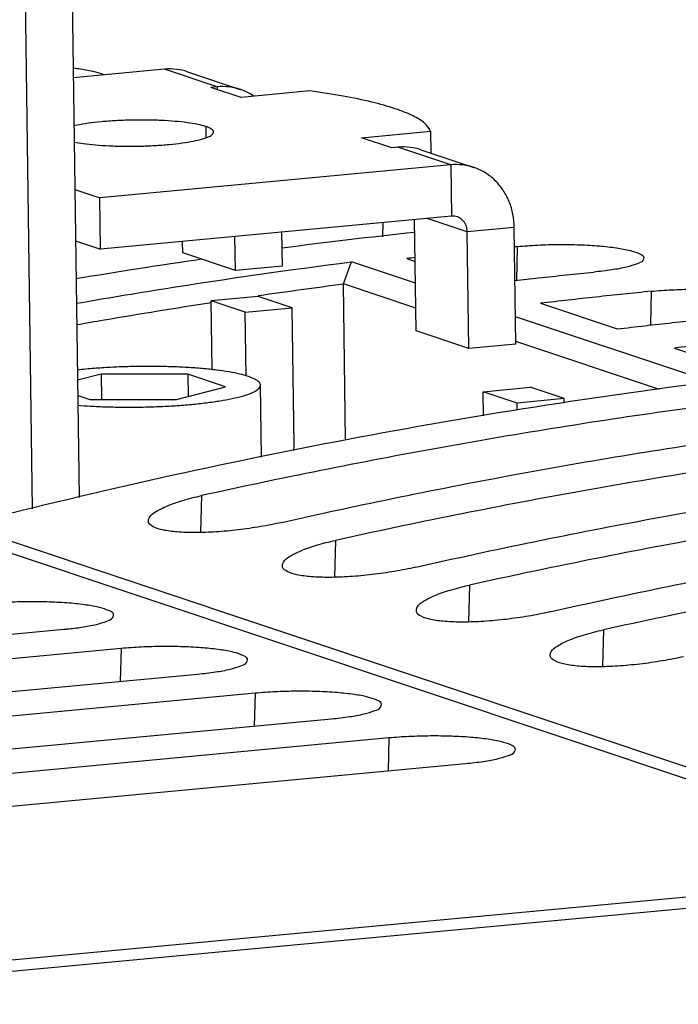
# Model space of a CAD drawing. Extents: x 0 to 34, y 0 to 22.
# Drawn here: x 22.7 to 23.2, y 19.9 to 20.7 of the extents above; entities that cross this region are included whole.
import ezdxf

# ---------------------------------------------------------------- set-up
doc = ezdxf.new("R2010")
doc.units = 0
doc.header["$LTSCALE"] = 1.87
doc.header["$MEASUREMENT"] = 0
doc.layers.get('0').update_dxf_attribs({"linetype": 'CONTINUOUS'})

msp = doc.modelspace()

# ---------------------------------------------------------------- linework, layer by layer
at = {"color": 7, "linetype": 'CONTINUOUS'}
for p, q in [((22.7191, 20.97281), (22.72791, 20.33313)), ((22.84516, 20.68199), (22.8452, 20.6797)), ((22.83544, 20.64824), (22.83557, 20.63879)), ((23.02631, 20.64423), (23.02657, 20.62569)), ((23.04346, 20.61573), (23.04406, 20.57207)), ((22.74603, 20.54414), (22.74543, 20.58781)), ((23.04406, 20.57207), (22.74603, 20.54414)), ((22.98586, 20.56662), (22.98556, 20.55466)), ((23.01415, 20.47475), (23.01285, 20.56915)), ((23.05756, 20.55876), (23.0235, 20.57014)), ((22.86063, 20.52604), (22.86024, 20.55484)), ((23.09748, 20.5625), (23.05756, 20.55876)), ((23.05893, 20.45979), (23.05756, 20.55876)), ((22.72491, 20.5512), (22.74603, 20.54414)), ((22.81586, 20.541), (22.81573, 20.55067)), ((23.10003, 20.5463), (23.09931, 20.51754)), ((22.86063, 20.52604), (22.81586, 20.541)), ((22.90055, 20.52978), (22.86063, 20.52604)), ((22.95233, 20.5146), (22.95913, 20.53327)), ((23.0136, 20.51508), (22.95913, 20.53327)), ((23.00612, 20.53609), (23.01334, 20.53368)), ((23.01389, 20.49404), (22.95233, 20.5146)), ((22.95416, 20.38194), (22.95233, 20.51458)), ((23.21376, 20.5083), (23.21304, 20.47955)), ((22.88003, 20.50394), (22.84012, 20.5002)), ((22.84092, 20.44176), (22.84012, 20.5002)), ((22.8689, 20.49058), (22.84012, 20.5002)), ((23.11985, 20.49809), (23.18495, 20.47634)), ((22.8689, 20.49058), (22.90881, 20.49432)), ((22.86964, 20.43651), (22.8689, 20.49058)), ((23.26458, 20.43122), (23.09852, 20.4867)), ((23.49696, 20.01949), (22.14571, 20.47097)), ((23.05893, 20.45979), (23.01415, 20.47475)), ((23.09884, 20.46353), (23.05893, 20.45979)), ((23.22068, 20.42494), (23.09881, 20.46566)), ((23.47701, 20.016), (22.14585, 20.46076)), ((23.23358, 20.46009), (23.29868, 20.43834)), ((22.74656, 20.4379), (22.72654, 20.43273)), ((22.82016, 20.43795), (22.74656, 20.4379)), ((22.74656, 20.4379), (22.74685, 20.41648)), ((22.82016, 20.43795), (22.82042, 20.41908)), ((22.85214, 20.42727), (22.82016, 20.43795)), ((22.81052, 20.41653), (22.85214, 20.42727)), ((22.88272, 20.36733), (22.88188, 20.42864)), ((23.07103, 20.42304), (23.11094, 20.42678)), ((23.07131, 20.40249), (23.07103, 20.42304)), ((23.09981, 20.41343), (23.07103, 20.42304)), ((22.72671, 20.41988), (22.73692, 20.41647)), ((22.73692, 20.41647), (22.81052, 20.41653)), ((23.13973, 20.41717), (23.09981, 20.41343)), ((23.0999, 20.4075), (23.09981, 20.41343)), ((22.83192, 20.33476), (22.83114, 20.3035)), ((22.94565, 20.29676), (22.94487, 20.2655)), ((23.05938, 20.25876), (23.0586, 20.22751)), ((22.25525, 20.17816), (22.71485, 20.22122)), ((23.17311, 20.22076), (23.17233, 20.18951)), ((22.76359, 20.20494), (22.30399, 20.16187)), ((22.76359, 20.20494), (22.76289, 20.17707)), ((22.36898, 20.14016), (22.82858, 20.18323)), ((22.87732, 20.16694), (22.41772, 20.12387)), ((22.87732, 20.16694), (22.87662, 20.13907)), ((22.48271, 20.10216), (22.94231, 20.14523)), ((22.99105, 20.12894), (22.53145, 20.08587)), ((22.99105, 20.12894), (22.99035, 20.10107)), ((22.59644, 20.06416), (23.05604, 20.10723)), ((22.06066, 19.88327), (23.47701, 20.016)), ((23.26691, 19.98637), (22.06025, 19.87329))]:
    msp.add_line(p, q, dxfattribs=at)
at = {"color": 3, "linetype": 'CONTINUOUS'}
for p, q in [((22.67919, 20.96907), (22.68808, 20.32354)), ((22.80039, 20.69695), (22.723, 20.6897)), ((22.84516, 20.68199), (22.80039, 20.69695)), ((22.8199, 20.69474), (22.86468, 20.67978)), ((22.84516, 20.68199), (22.83984, 20.68149)), ((22.86543, 20.67294), (22.83984, 20.68149)), ((22.92397, 20.67843), (22.86543, 20.67294)), ((22.96777, 20.63874), (23.02631, 20.64423)), ((22.99336, 20.6302), (22.96777, 20.63874)), ((22.99868, 20.6307), (22.99336, 20.6302)), ((23.04346, 20.61573), (22.99868, 20.6307)), ((23.0182, 20.62849), (23.06297, 20.61353)), ((23.04346, 20.61573), (22.74543, 20.58781)), ((22.7243, 20.59487), (22.74543, 20.58781)), ((22.90055, 20.52978), (22.90015, 20.55858)), ((23.09884, 20.46353), (23.09748, 20.5625)), ((22.90881, 20.49432), (22.88003, 20.50394)), ((22.91042, 20.37788), (22.90881, 20.49432)), ((23.13973, 20.41717), (23.11094, 20.42678)), ((23.13978, 20.41338), (23.13973, 20.41717))]:
    msp.add_line(p, q, dxfattribs=at)
at = {"color": 7, "linetype": 'CONTINUOUS'}
for points, knots in [([(22.7229, 20.69801), (22.72501, 20.69777), (22.73103, 20.69698), (22.73992, 20.69542), (22.74591, 20.6935), (22.74884, 20.69226), (22.74896, 20.69221)], [0, 0, 0, 0, 0.23946, 0.680031, 0.987643, 1, 1, 1, 1]), ([(23.04894, 20.57152), (23.0482, 20.57176), (23.04658, 20.57213), (23.04492, 20.57215), (23.04406, 20.57207)], [0, 0, 0, 0, 0.473436, 1, 1, 1, 1]), ([(23.05756, 20.55876), (23.05755, 20.55971), (23.05736, 20.56158), (23.05656, 20.56425), (23.0553, 20.56667), (23.0536, 20.56874), (23.05154, 20.57039), (23.0499, 20.57118), (23.04901, 20.57149), (23.04894, 20.57152)], [0, 0, 0, 0, 0.172627, 0.341882, 0.507351, 0.669189, 0.828132, 0.985406, 1, 1, 1, 1]), ([(23.10003, 20.5463), (23.10573, 20.54687), (23.11744, 20.54771), (23.13512, 20.54821), (23.15265, 20.54797), (23.16904, 20.54702), (23.18321, 20.54547), (23.19484, 20.54342), (23.20213, 20.54109), (23.2072, 20.53874), (23.20736, 20.53693), (23.20734, 20.53664)], [0, 0, 0, 0, 0.156197, 0.320461, 0.482627, 0.635091, 0.767424, 0.874512, 0.949283, 0.992172, 1, 1, 1, 1]), ([(22.72554, 20.49811), (22.75029, 20.50243), (22.82797, 20.51538), (22.90594, 20.52653), (22.95913, 20.53327)], [0, 0, 0, 0, 0.319072, 1, 1, 1, 1]), ([(23.20734, 20.53664), (23.20731, 20.53592), (23.2063, 20.53307), (23.20036, 20.53115), (23.19179, 20.52834), (23.17935, 20.52625), (23.17012, 20.52509), (23.16503, 20.52459)], [0, 0, 0, 0, 0.047975, 0.1751, 0.381232, 0.661447, 1, 1, 1, 1]), ([(23.09809, 20.51746), (23.10476, 20.51822), (23.12706, 20.5207), (23.14938, 20.52303), (23.16503, 20.52459)], [0, 0, 0, 0, 0.29913, 1, 1, 1, 1]), ([(23.21376, 20.5083), (23.1981, 20.50675), (23.16678, 20.50349), (23.13549, 20.49994), (23.11985, 20.49809)], [0, 0, 0, 0, 0.499783, 1, 1, 1, 1]), ([(23.21376, 20.5083), (23.21946, 20.50887), (23.23117, 20.50971), (23.24885, 20.51021), (23.26638, 20.50997), (23.28277, 20.50902), (23.29694, 20.50747), (23.30857, 20.50542), (23.31586, 20.50309), (23.32093, 20.50074), (23.32109, 20.49893), (23.32107, 20.49865)], [0, 0, 0, 0, 0.156197, 0.320461, 0.482627, 0.635091, 0.767424, 0.874512, 0.949283, 0.992172, 1, 1, 1, 1]), ([(22.72582, 20.47999), (22.73359, 20.48136), (22.7717, 20.48797), (22.80989, 20.49415), (22.84033, 20.49879)], [0, 0, 0, 0, 0.203998, 1, 1, 1, 1]), ([(23.18495, 20.47634), (23.20057, 20.4782), (23.23182, 20.48176), (23.26311, 20.48503), (23.27876, 20.48659)], [0, 0, 0, 0, 0.500045, 1, 1, 1, 1]), ([(23.32749, 20.4703), (23.31183, 20.46875), (23.28051, 20.46549), (23.24922, 20.46194), (23.23358, 20.46009)], [0, 0, 0, 0, 0.499783, 1, 1, 1, 1]), ([(22.87167, 20.43594), (22.86927, 20.43674), (22.86384, 20.4382), (22.85481, 20.43997), (22.84423, 20.44149), (22.83233, 20.44274), (22.81933, 20.44368), (22.80551, 20.4443), (22.79114, 20.44458), (22.77651, 20.4445), (22.76192, 20.44409), (22.74767, 20.44334), (22.73587, 20.44241), (22.72886, 20.44169), (22.72641, 20.44142)], [0, 0, 0, 0, 0.052028, 0.115345, 0.188904, 0.271357, 0.361134, 0.456489, 0.55555, 0.656361, 0.756928, 0.855261, 0.949422, 1, 1, 1, 1]), ([(23.26458, 20.43122), (23.21139, 20.42448), (23.10505, 20.40928), (22.94613, 20.38139), (22.7877, 20.34841), (22.68265, 20.3231), (22.63027, 20.3096)], [0, 0, 0, 0, 0.248909, 0.498524, 0.748878, 1, 1, 1, 1]), ([(23.44122, 20.43231), (23.3733, 20.42556), (23.23738, 20.40929), (23.03413, 20.37673), (22.89924, 20.34964), (22.83192, 20.33476)], [0, 0, 0, 0, 0.331667, 0.664983, 1, 1, 1, 1]), ([(22.88187, 20.42864), (22.88187, 20.42874), (22.88183, 20.42975), (22.88031, 20.43193), (22.87665, 20.43409), (22.87352, 20.43532), (22.87167, 20.43594)], [0, 0, 0, 0, 0.023358, 0.235691, 0.552472, 1, 1, 1, 1]), ([(22.72683, 20.41157), (22.73037, 20.41128), (22.73855, 20.41071), (22.75157, 20.41013), (22.76594, 20.40985), (22.78057, 20.40992), (22.79516, 20.41034), (22.80941, 20.41109), (22.82303, 20.41216), (22.83575, 20.41353), (22.84731, 20.41517), (22.85747, 20.41704), (22.86604, 20.4191), (22.87288, 20.42128), (22.87782, 20.4236), (22.881, 20.42584), (22.88185, 20.42789), (22.88187, 20.42864)], [0, 0, 0, 0, 0.06709, 0.154616, 0.245544, 0.338077, 0.430387, 0.520647, 0.607077, 0.687982, 0.761797, 0.827123, 0.882786, 0.927904, 0.962044, 0.985678, 1, 1, 1, 1]), ([(22.90007, 20.31199), (22.96681, 20.32711), (23.10076, 20.35461), (23.30297, 20.38751), (23.43843, 20.40384), (23.50622, 20.41059)], [0, 0, 0, 0, 0.334092, 0.667393, 1, 1, 1, 1]), ([(23.55495, 20.39431), (23.48703, 20.38756), (23.35111, 20.37129), (23.14786, 20.33873), (23.01297, 20.31164), (22.94565, 20.29676)], [0, 0, 0, 0, 0.331667, 0.664983, 1, 1, 1, 1]), ([(23.0138, 20.27399), (23.08054, 20.28912), (23.21449, 20.31661), (23.4167, 20.34951), (23.55216, 20.36584), (23.61995, 20.37259)], [0, 0, 0, 0, 0.334092, 0.667393, 1, 1, 1, 1]), ([(23.66868, 20.35631), (23.60076, 20.34956), (23.46484, 20.33329), (23.26159, 20.30073), (23.1267, 20.27364), (23.05938, 20.25876)], [0, 0, 0, 0, 0.331667, 0.664983, 1, 1, 1, 1]), ([(22.78683, 20.31372), (22.78693, 20.31461), (22.78808, 20.31798), (22.79393, 20.32186), (22.80333, 20.32662), (22.81653, 20.33102), (22.82647, 20.33356), (22.83192, 20.33476)], [0, 0, 0, 0, 0.051035, 0.188951, 0.398421, 0.672721, 1, 1, 1, 1]), ([(23.12753, 20.23599), (23.19427, 20.25112), (23.32822, 20.27861), (23.53043, 20.31151), (23.66589, 20.32784), (23.73368, 20.33459)], [0, 0, 0, 0, 0.334092, 0.667393, 1, 1, 1, 1]), ([(22.90007, 20.31199), (22.89408, 20.31063), (22.88177, 20.30823), (22.86307, 20.30555), (22.84456, 20.30382), (22.82724, 20.30317), (22.81226, 20.30357), (22.80012, 20.30514), (22.79195, 20.30735), (22.78692, 20.31074), (22.78677, 20.31311), (22.78683, 20.31372)], [0, 0, 0, 0, 0.156745, 0.320188, 0.481859, 0.631284, 0.761808, 0.86545, 0.93955, 0.984805, 1, 1, 1, 1]), ([(23.78241, 20.31831), (23.71449, 20.31156), (23.57857, 20.29529), (23.37532, 20.26273), (23.24043, 20.23565), (23.17311, 20.22076)], [0, 0, 0, 0, 0.331667, 0.664983, 1, 1, 1, 1]), ([(22.90056, 20.27572), (22.90066, 20.27661), (22.90181, 20.27998), (22.90766, 20.28387), (22.91706, 20.28862), (22.93026, 20.29302), (22.9402, 20.29556), (22.94565, 20.29676)], [0, 0, 0, 0, 0.051035, 0.188951, 0.398421, 0.672721, 1, 1, 1, 1]), ([(23.0138, 20.27399), (23.00781, 20.27263), (22.9955, 20.27023), (22.9768, 20.26755), (22.95829, 20.26582), (22.94097, 20.26517), (22.92599, 20.26557), (22.91385, 20.26714), (22.90568, 20.26935), (22.90065, 20.27274), (22.9005, 20.27512), (22.90056, 20.27572)], [0, 0, 0, 0, 0.156745, 0.320188, 0.481859, 0.631284, 0.761808, 0.86545, 0.93955, 0.984805, 1, 1, 1, 1]), ([(23.0143, 20.23772), (23.01439, 20.23861), (23.01554, 20.24198), (23.02139, 20.24587), (23.03079, 20.25062), (23.04399, 20.25502), (23.05393, 20.25756), (23.05938, 20.25876)], [0, 0, 0, 0, 0.051035, 0.188951, 0.398421, 0.672721, 1, 1, 1, 1]), ([(22.75716, 20.23331), (22.75717, 20.2336), (22.757, 20.23542), (22.75196, 20.2378), (22.74464, 20.24012), (22.73303, 20.24214), (22.71885, 20.24365), (22.70247, 20.24454), (22.68494, 20.24476), (22.66726, 20.24427), (22.65555, 20.24347), (22.64986, 20.24294)], [0, 0, 0, 0, 0.007937, 0.050998, 0.125796, 0.23282, 0.365079, 0.517547, 0.679614, 0.843914, 1, 1, 1, 1]), ([(23.12753, 20.23599), (23.12155, 20.23463), (23.10923, 20.23223), (23.09053, 20.22955), (23.07202, 20.22782), (23.0547, 20.22717), (23.03972, 20.22757), (23.02758, 20.22914), (23.01941, 20.23135), (23.01438, 20.23474), (23.01423, 20.23712), (23.0143, 20.23772)], [0, 0, 0, 0, 0.156745, 0.320188, 0.481859, 0.631284, 0.761808, 0.86545, 0.93955, 0.984805, 1, 1, 1, 1]), ([(22.71783, 20.22152), (22.72192, 20.22195), (22.73018, 20.22299), (22.74161, 20.22489), (22.75019, 20.22771), (22.75612, 20.2297), (22.75713, 20.23257), (22.75716, 20.23331)], [0, 0, 0, 0, 0.291088, 0.590851, 0.81136, 0.9479, 1, 1, 1, 1]), ([(23.12803, 20.19972), (23.12812, 20.20061), (23.12927, 20.20398), (23.13512, 20.20787), (23.14452, 20.21263), (23.15772, 20.21702), (23.16766, 20.21956), (23.17311, 20.22076)], [0, 0, 0, 0, 0.051035, 0.188951, 0.398421, 0.672721, 1, 1, 1, 1]), ([(22.87089, 20.19531), (22.8709, 20.1956), (22.87074, 20.19742), (22.86569, 20.1998), (22.85837, 20.20213), (22.84676, 20.20414), (22.83258, 20.20565), (22.8162, 20.20654), (22.79867, 20.20676), (22.78099, 20.20627), (22.76928, 20.20547), (22.76359, 20.20494)], [0, 0, 0, 0, 0.007937, 0.050998, 0.125796, 0.23282, 0.365079, 0.517547, 0.679614, 0.843914, 1, 1, 1, 1]), ([(22.82858, 20.18323), (22.83367, 20.1837), (22.84291, 20.18482), (22.85534, 20.18689), (22.86392, 20.18972), (22.86985, 20.1917), (22.87086, 20.19457), (22.87089, 20.19531)], [0, 0, 0, 0, 0.33796, 0.617903, 0.823832, 0.951345, 1, 1, 1, 1]), ([(23.24126, 20.19799), (23.23528, 20.19664), (23.22296, 20.19423), (23.20426, 20.19156), (23.18575, 20.18983), (23.16843, 20.18917), (23.15345, 20.18957), (23.14131, 20.19114), (23.13314, 20.19335), (23.12811, 20.19674), (23.12796, 20.19912), (23.12803, 20.19972)], [0, 0, 0, 0, 0.156745, 0.320188, 0.481859, 0.631284, 0.761808, 0.86545, 0.93955, 0.984805, 1, 1, 1, 1]), ([(22.98462, 20.15731), (22.98463, 20.1576), (22.98447, 20.15943), (22.97942, 20.1618), (22.9721, 20.16413), (22.96049, 20.16615), (22.94631, 20.16765), (22.92993, 20.16854), (22.9124, 20.16876), (22.89472, 20.16827), (22.88301, 20.16747), (22.87732, 20.16694)], [0, 0, 0, 0, 0.007937, 0.050998, 0.125796, 0.23282, 0.365079, 0.517547, 0.679614, 0.843914, 1, 1, 1, 1]), ([(22.94231, 20.14523), (22.9474, 20.1457), (22.95664, 20.14682), (22.96907, 20.1489), (22.97765, 20.15172), (22.98359, 20.1537), (22.98459, 20.15657), (22.98462, 20.15731)], [0, 0, 0, 0, 0.33796, 0.617903, 0.823832, 0.951345, 1, 1, 1, 1]), ([(23.09835, 20.11931), (23.09836, 20.1196), (23.0982, 20.12143), (23.09315, 20.1238), (23.08584, 20.12613), (23.07422, 20.12815), (23.06004, 20.12965), (23.04366, 20.13055), (23.02613, 20.13076), (23.00846, 20.13028), (22.99674, 20.12947), (22.99105, 20.12894)], [0, 0, 0, 0, 0.007937, 0.050998, 0.125796, 0.23282, 0.365079, 0.517547, 0.679614, 0.843914, 1, 1, 1, 1]), ([(23.05604, 20.10723), (23.06113, 20.1077), (23.07037, 20.10882), (23.0828, 20.1109), (23.09138, 20.11372), (23.09732, 20.1157), (23.09832, 20.11857), (23.09835, 20.11931)], [0, 0, 0, 0, 0.33796, 0.617903, 0.823832, 0.951345, 1, 1, 1, 1])]:
    msp.add_open_spline(points, degree=3, knots=knots, dxfattribs=at)
at = {"color": 3, "linetype": 'CONTINUOUS'}
for points, knots in [([(22.81991, 20.69474), (22.81695, 20.69573), (22.81048, 20.69719), (22.80384, 20.69727), (22.80039, 20.69695)], [0, 0, 0, 0, 0.473436, 1, 1, 1, 1]), ([(22.86468, 20.67978), (22.86172, 20.68077), (22.85526, 20.68223), (22.84862, 20.68231), (22.84516, 20.68199)], [0, 0, 0, 0, 0.473436, 1, 1, 1, 1]), ([(22.87621, 20.67406), (22.87577, 20.67437), (22.87244, 20.67655), (22.86855, 20.67845), (22.86499, 20.67968), (22.86468, 20.67978)], [0, 0, 0, 0, 0.124703, 0.925673, 1, 1, 1, 1]), ([(23.02631, 20.64423), (23.02548, 20.64683), (23.02086, 20.65219), (23.01035, 20.65822), (22.99513, 20.66409), (22.97528, 20.6695), (22.95106, 20.67444), (22.93344, 20.67714), (22.92397, 20.67843)], [0, 0, 0, 0, 0.074158, 0.181834, 0.328888, 0.515705, 0.740444, 1, 1, 1, 1]), ([(22.83544, 20.64824), (22.83323, 20.64898), (22.82806, 20.65024), (22.81934, 20.65165), (22.80895, 20.65275), (22.79728, 20.65348), (22.78478, 20.65381), (22.77193, 20.65373), (22.75922, 20.65324), (22.74714, 20.65235), (22.73613, 20.65112), (22.72841, 20.64985), (22.72438, 20.64903), (22.72354, 20.64884)], [0, 0, 0, 0, 0.062087, 0.141378, 0.235231, 0.340277, 0.452648, 0.568162, 0.682506, 0.791415, 0.890854, 0.977201, 1, 1, 1, 1]), ([(22.84194, 20.64355), (22.84195, 20.64375), (22.84189, 20.64489), (22.83927, 20.64684), (22.83699, 20.64772), (22.83544, 20.64824)], [0, 0, 0, 0, 0.071529, 0.418245, 1, 1, 1, 1]), ([(22.72374, 20.63499), (22.72624, 20.6345), (22.73223, 20.63355), (22.7422, 20.6325), (22.75386, 20.63177), (22.76636, 20.63144), (22.77921, 20.63152), (22.79192, 20.63202), (22.80401, 20.6329), (22.81501, 20.63413), (22.82449, 20.63569), (22.83218, 20.6374), (22.83759, 20.63943), (22.84113, 20.64111), (22.8419, 20.643), (22.84194, 20.64355)], [0, 0, 0, 0, 0.063073, 0.150468, 0.248285, 0.352924, 0.460489, 0.566965, 0.668379, 0.760976, 0.841381, 0.906794, 0.955254, 0.986357, 1, 1, 1, 1]), ([(23.0182, 20.62849), (23.01524, 20.62947), (23.00878, 20.63094), (23.00213, 20.63102), (22.99868, 20.6307)], [0, 0, 0, 0, 0.473436, 1, 1, 1, 1]), ([(23.06298, 20.61352), (23.06002, 20.61451), (23.05355, 20.61598), (23.04691, 20.61606), (23.04346, 20.61573)], [0, 0, 0, 0, 0.473436, 1, 1, 1, 1]), ([(23.09748, 20.5625), (23.09743, 20.56628), (23.09665, 20.57376), (23.09348, 20.58446), (23.08841, 20.59414), (23.08163, 20.60243), (23.07339, 20.609), (23.06684, 20.61219), (23.06328, 20.61342), (23.06298, 20.61352)], [0, 0, 0, 0, 0.172627, 0.341882, 0.507351, 0.669189, 0.828132, 0.985406, 1, 1, 1, 1])]:
    msp.add_open_spline(points, degree=3, knots=knots, dxfattribs=at)
at = {"color": 7, "linetype": 'CONTINUOUS'}
for points in [[(22.90024, 20.54519), (22.93775, 20.5501), (22.97532, 20.55457), (23.01294, 20.55861)], [(23.10003, 20.5463), (23.09926, 20.54623), (23.09848, 20.54615), (23.0977, 20.54607)], [(22.7252, 20.51911), (22.76082, 20.52507), (22.7965, 20.53064), (22.83224, 20.53582)], [(23.01329, 20.53693), (23.0109, 20.53666), (23.00851, 20.53637), (23.00612, 20.53609)], [(22.88036, 20.50472), (22.90433, 20.50818), (22.92832, 20.51147), (22.95233, 20.51458)], [(22.87993, 20.50466), (22.88007, 20.50468), (22.88022, 20.5047), (22.88036, 20.50472)], [(22.71485, 20.22122), (22.71584, 20.22132), (22.71684, 20.22142), (22.71783, 20.22152)]]:
    msp.add_open_spline(points, degree=3, dxfattribs=at)
at = {"color": 3, "linetype": 'CONTINUOUS'}
msp.add_open_spline([(22.9103, 20.37298), (22.9104, 20.37461), (22.91044, 20.37625), (22.91042, 20.37788)], degree=3, dxfattribs=at)

doc.saveas('drawing.dxf')
